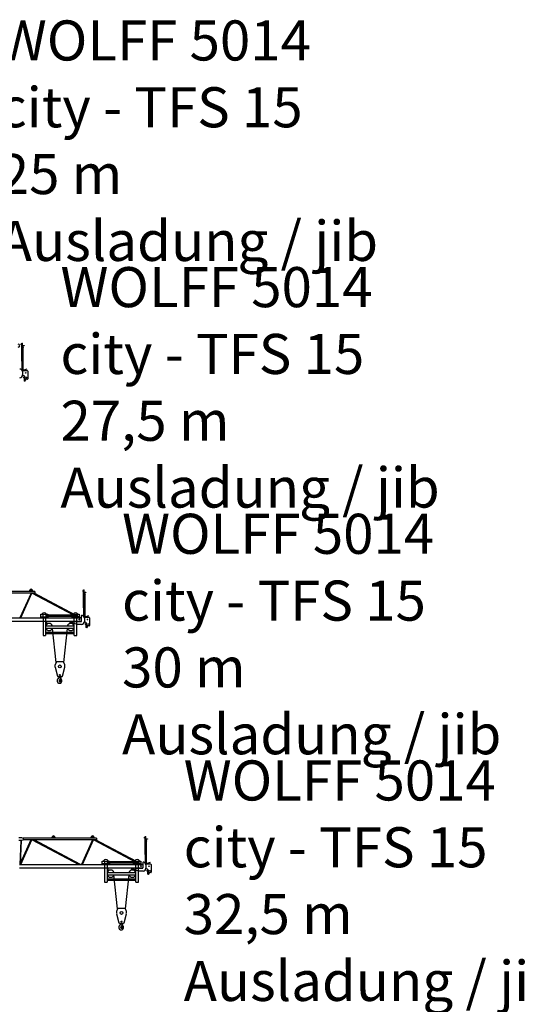
# Model space of a CAD drawing. Extents: x 0 to 104216, y 0 to 180253.
# Drawn here: x 48373 to 68763, y 109916 to 149833 of the extents above; entities that cross this region are included whole.
import ezdxf

# ---------------------------------------------------------------- set-up
doc = ezdxf.new("R2010")
doc.units = 0
doc.styles.add('ARIAL', font='arial.ttf')

# ---------------------------------------------------------------- blocks, each defined once
blk = doc.blocks.new('W_5014_27_5m_TFS_15__S_')
for p, q in [((28305, 6621), (28352, 6621)), ((28336, 6637), (28352, 6637)), ((28352, 6621), (28336, 6621)), ((28336, 6621), (28336, 6606)), ((28336, 6606), (28352, 6606)), ((28336, 6606), (28352, 6606)), ((28352, 5939), (28352, 6668)), ((28352, 6668), (28383, 6668)), ((28352, 6621), (28352, 6637)), ((28352, 6606), (28352, 6621)), ((28352, 6606), (28352, 6621)), ((28383, 6482), (28367, 6451)), ((28367, 5552), (28367, 6451)), ((28383, 6513), (28383, 6668)), ((28383, 6575), (28445, 6575)), ((28383, 6513), (28398, 6513)), ((28398, 6513), (28383, 6513)), ((28383, 6513), (28383, 6482)), ((28398, 6559), (28398, 6575)), ((28445, 6559), (28398, 6559)), ((28398, 6559), (28398, 6528)), ((28398, 6528), (28398, 6544)), ((28398, 6513), (28414, 6482)), ((28414, 6451), (28414, 6482)), ((28414, 5552), (28414, 6451)), ((28445, 6575), (28445, 6559)), ((28445, 6559), (28445, 6575)), ((28352, 5939), (28367, 5939)), ((28352, 5939), (28367, 5939)), ((28414, 5629), (28414, 5645)), ((28414, 5567), (28569, 5629))]:
    blk.add_line(p, q)
at = {"color": 7, "linetype": 'Continuous'}
for p, q in [((28278, 5632), (28314, 5632)), ((28314, 5632), (28388, 5522)), ((28367, 5552), (28574, 5552)), ((28451, 5338), (28385, 5362)), ((28388, 5522), (28388, 5386)), ((28438, 5302), (28433, 5297)), ((28433, 5295), (28433, 5297)), ((28433, 5258), (28433, 5295)), ((28433, 5258), (28433, 5257)), ((28433, 5257), (28438, 5252)), ((28482, 5302), (28438, 5302)), ((28438, 5252), (28484, 5252)), ((28447, 5252), (28447, 5132)), ((28484, 5222), (28484, 5291)), ((28513, 5202), (28497, 5143)), ((28579, 5202), (28504, 5202)), ((28599, 5527), (28599, 5222)), ((28483, 5132), (28447, 5132)), ((28497, 5143), (28497, 5142))]:
    blk.add_line(p, q, dxfattribs=at)
for centre, radius in [((28514, 5462), 8.74), ((28549, 5277), 14.5)]:
    blk.add_circle(centre, radius, dxfattribs=at)
for centre, radius, start, end in [((28203, 6563), 65, 270, 90), ((28278, 5622), 10, 90, 180), ((28268, 5386), 120, 270, 0), ((28434, 5291), 50, 0, 69.5101), ((28504, 5222), 20, 180, 270), ((28574, 5527), 25, 0, 90), ((28579, 5222), 20, 270, 0), ((28483, 5146), 14, 270.0038, 344.8142)]:
    blk.add_arc(centre, radius, start, end, dxfattribs=at)
blk = doc.blocks.new('W_5014_30m_TFS_15__S_')
at = {"color": 7, "linetype": 'Continuous'}
for p, q in [((28885, 6593), (25910, 6593)), ((28885, 6533), (25910, 6533)), ((28729, 6533), (28278, 5533)), ((28315, 5533), (28766, 6533)), ((28676, 6655), (28645, 6593)), ((28781, 6533), (30664, 5533)), ((28815, 6593), (28784, 6655)), ((30735, 5533), (28852, 6533)), ((28885, 6593), (28885, 6533)), ((29122, 5673), (29134, 5673)), ((29122, 5553), (29122, 5673)), ((29134, 5673), (29205, 5673)), ((29205, 5673), (29205, 5573)), ((29205, 5673), (29325, 5673)), ((29325, 5673), (29396, 5673)), ((29325, 5673), (29325, 5573)), ((30475, 5642), (29325, 5642)), ((29325, 5604), (30475, 5604)), ((29396, 5673), (29408, 5673)), ((29408, 5673), (29408, 5642)), ((29408, 5604), (29408, 5553)), ((30392, 5673), (30404, 5673)), ((30392, 5642), (30392, 5673)), ((30392, 5553), (30392, 5604)), ((30404, 5673), (30475, 5673)), ((30475, 5673), (30475, 5573)), ((30475, 5673), (30595, 5673)), ((30595, 5673), (30666, 5673)), ((30595, 5673), (30595, 5573)), ((30666, 5673), (30678, 5673)), ((30678, 5673), (30678, 5553)), ((30774, 5548), (30774, 5623)), ((30784, 5633), (30820, 5633)), ((30820, 5633), (30894, 5523)), ((25761, 5533), (30761, 5533)), ((25761, 5393), (30761, 5393)), ((29134, 5553), (29122, 5553)), ((29215, 5553), (29134, 5553)), ((29205, 5573), (29325, 5573)), ((29215, 5573), (29215, 4812)), ((29315, 5573), (29315, 4812)), ((29396, 5553), (29315, 5553)), ((29315, 5393), (30485, 5393)), ((29350, 5383), (29315, 5383)), ((29315, 5208), (30485, 5208)), ((29324, 5533), (30476, 5533)), ((29350, 5383), (29350, 5252)), ((29408, 5553), (29396, 5553)), ((30315, 5348), (30315, 5393)), ((30315, 5348), (30410, 5348)), ((30404, 5553), (30392, 5553)), ((30485, 5553), (30404, 5553)), ((30410, 5344), (30410, 5393)), ((30423, 5325), (30595, 5269)), ((30475, 5573), (30595, 5573)), ((30476, 5377), (30759, 5377)), ((30485, 4812), (30485, 5573)), ((30585, 4812), (30585, 5573)), ((30666, 5553), (30585, 5553)), ((30774, 5267), (30610, 5267)), ((30678, 5553), (30666, 5553)), ((30761, 5533), (30761, 5528)), ((30761, 5528), (30761, 5399)), ((30761, 5399), (30761, 5393)), ((30763, 5538), (30764, 5538)), ((30763, 5526), (30763, 5538)), ((30873, 5553), (31080, 5553)), ((30957, 5339), (30891, 5364)), ((30894, 5523), (30894, 5387)), ((30944, 5303), (30939, 5298)), ((30939, 5297), (30939, 5298)), ((30939, 5259), (30939, 5297)), ((30939, 5259), (30939, 5258)), ((30939, 5258), (30944, 5253)), ((30988, 5303), (30944, 5303)), ((30944, 5253), (30990, 5253)), ((30953, 5253), (30953, 5133)), ((30990, 5223), (30990, 5292)), ((31019, 5203), (31003, 5145)), ((31085, 5203), (31010, 5203)), ((31105, 5528), (31105, 5223)), ((29215, 4812), (29315, 4812)), ((29315, 5108), (30485, 5108)), ((30485, 4937), (29315, 4937)), ((29315, 4899), (30485, 4899)), ((29528, 5029), (29530, 5031)), ((30485, 4812), (30585, 4812)), ((30989, 5133), (30953, 5133)), ((31003, 5145), (31003, 5144)), ((29700, 3619), (29700, 3536)), ((29742, 3725), (29702, 3627)), ((30030, 3743), (29770, 3743)), ((30098, 3627), (30058, 3725)), ((30100, 3536), (30100, 3619)), ((29701, 3530), (29796, 3168)), ((30004, 3168), (30099, 3530)), ((29815, 3153), (29985, 3153)), ((29876, 3153), (29876, 3135)), ((29915, 3066), (29916, 3067)), ((29915, 3066), (29916, 3067)), ((29932, 3078), (29920, 3072)), ((29924, 3135), (29924, 3153)), ((29924, 3116), (29924, 3119)), ((29924, 3116), (29924, 3119)), ((29930, 3109), (29937, 3104)), ((29938, 3065), (29940, 3005)), ((29943, 3002), (29946, 3002)), ((29946, 3002), (29950, 3087))]:
    blk.add_line(p, q, dxfattribs=at)
for p, q in [((30811, 6623), (30858, 6623)), ((30842, 6638), (30858, 6638)), ((30858, 6623), (30842, 6623)), ((30842, 6623), (30842, 6607)), ((30842, 6607), (30858, 6607)), ((30842, 6607), (30858, 6607)), ((30858, 5941), (30858, 6669)), ((30858, 6669), (30889, 6669)), ((30858, 6623), (30858, 6638)), ((30858, 6607), (30858, 6623)), ((30858, 6607), (30858, 6623)), ((30889, 6483), (30873, 6452)), ((30873, 5553), (30873, 6452)), ((30889, 6514), (30889, 6669)), ((30889, 6576), (30951, 6576)), ((30889, 6514), (30904, 6514)), ((30904, 6514), (30889, 6514)), ((30889, 6514), (30889, 6483)), ((30904, 6561), (30904, 6576)), ((30951, 6561), (30904, 6561)), ((30904, 6561), (30904, 6530)), ((30904, 6530), (30904, 6545)), ((30904, 6514), (30920, 6483)), ((30920, 6452), (30920, 6483)), ((30920, 5553), (30920, 6452)), ((30951, 6576), (30951, 6561)), ((30951, 6561), (30951, 6576)), ((30858, 5941), (30873, 5941)), ((30858, 5941), (30873, 5941)), ((30920, 5630), (30920, 5646)), ((30920, 5569), (31075, 5630)), ((29742, 3725), (29595, 5104)), ((30058, 3725), (30205, 5104))]:
    blk.add_line(p, q)
for points in [[(29876, 3135), (29876, 3134), (29876, 3134), (29876, 3133), (29876, 3132), (29876, 3132), (29876, 3131), (29876, 3130), (29876, 3130), (29876, 3129), (29876, 3128), (29876, 3127), (29876, 3127), (29875, 3126), (29875, 3125), (29875, 3124), (29875, 3122), (29875, 3121), (29874, 3120), (29874, 3118), (29874, 3117), (29873, 3115), (29873, 3113), (29872, 3111), (29871, 3110), (29871, 3108), (29870, 3106), (29869, 3104), (29868, 3102), (29867, 3100), (29866, 3098), (29865, 3097), (29864, 3095), (29863, 3093), (29861, 3091), (29860, 3090), (29859, 3088), (29857, 3087), (29856, 3085), (29854, 3084), (29853, 3083), (29851, 3081), (29850, 3080), (29848, 3079), (29847, 3078), (29845, 3077), (29844, 3076), (29843, 3075), (29841, 3074), (29840, 3073), (29839, 3072), (29838, 3071), (29837, 3071), (29836, 3070), (29835, 3069), (29833, 3068), (29832, 3067), (29831, 3066), (29829, 3065), (29827, 3064), (29825, 3062), (29823, 3061), (29821, 3059), (29820, 3058), (29818, 3056), (29816, 3055), (29815, 3054), (29813, 3052), (29812, 3051), (29810, 3049), (29809, 3048), (29808, 3046), (29807, 3045), (29805, 3043), (29804, 3041), (29803, 3040), (29802, 3038), (29801, 3037), (29801, 3035), (29800, 3034), (29799, 3033), (29798, 3032), (29798, 3031), (29797, 3030), (29797, 3029), (29797, 3029), (29796, 3028), (29796, 3027), (29796, 3027), (29795, 3026), (29795, 3026), (29795, 3025), (29794, 3025), (29794, 3024), (29794, 3023), (29794, 3023), (29793, 3022), (29793, 3021), (29793, 3021), (29792, 3020), (29792, 3019), (29792, 3018), (29791, 3018), (29791, 3017), (29791, 3016), (29790, 3015), (29790, 3014), (29790, 3013), (29789, 3012), (29789, 3010), (29789, 3009), (29788, 3008), (29788, 3007), (29788, 3006), (29787, 3004), (29787, 3003), (29787, 3002), (29786, 3000), (29786, 2999), (29786, 2997), (29786, 2996), (29785, 2995), (29785, 2994), (29785, 2992), (29785, 2991), (29785, 2990), (29785, 2989), (29785, 2988), (29785, 2987), (29785, 2986), (29785, 2985), (29785, 2984), (29785, 2984), (29785, 2983), (29785, 2982), (29785, 2982), (29785, 2981), (29785, 2980), (29785, 2980), (29785, 2979), (29785, 2979), (29785, 2978), (29785, 2978), (29785, 2977), (29785, 2976), (29785, 2976), (29785, 2975), (29785, 2974), (29785, 2974), (29785, 2973), (29785, 2972), (29785, 2972), (29785, 2971), (29785, 2970), (29785, 2970), (29785, 2969), (29785, 2968), (29785, 2967), (29785, 2966), (29786, 2965), (29786, 2964), (29786, 2963), (29786, 2962), (29786, 2961), (29787, 2960), (29787, 2959), (29787, 2957), (29787, 2956), (29788, 2955), (29788, 2953), (29789, 2951), (29789, 2950), (29790, 2948), (29790, 2946), (29791, 2944), (29792, 2942), (29792, 2940), (29793, 2938), (29794, 2936), (29795, 2934), (29796, 2932), (29797, 2930), (29799, 2928), (29800, 2926), (29801, 2924), (29802, 2922), (29804, 2920), (29805, 2918), (29807, 2916), (29808, 2914), (29810, 2913), (29812, 2911), (29813, 2909), (29815, 2907), (29817, 2905), (29819, 2903), (29821, 2901), (29823, 2900), (29826, 2898), (29828, 2896), (29830, 2894), (29833, 2893), (29836, 2891), (29838, 2889), (29841, 2888), (29844, 2886), (29847, 2885), (29850, 2884), (29853, 2883), (29856, 2882), (29859, 2881), (29862, 2880), (29865, 2879), (29868, 2879), (29871, 2878), (29874, 2878), (29876, 2878), (29879, 2877), (29881, 2877), (29883, 2877), (29885, 2877), (29887, 2877), (29889, 2877), (29890, 2877), (29892, 2877), (29893, 2877), (29894, 2877), (29895, 2877), (29895, 2878), (29896, 2878), (29897, 2878), (29897, 2878), (29898, 2878), (29898, 2878), (29898, 2878), (29899, 2878), (29899, 2878), (29899, 2878), (29899, 2878), (29900, 2878), (29900, 2878), (29900, 2878), (29900, 2878), (29901, 2878), (29901, 2878), (29901, 2878), (29901, 2878), (29902, 2878), (29902, 2878), (29903, 2878), (29903, 2879), (29904, 2879), (29905, 2879), (29906, 2879), (29907, 2879), (29908, 2879), (29909, 2880), (29911, 2880), (29912, 2880), (29914, 2881), (29915, 2881), (29917, 2882), (29919, 2883), (29921, 2884), (29923, 2884), (29926, 2885), (29928, 2887), (29930, 2888), (29932, 2889), (29935, 2890), (29937, 2892), (29940, 2894), (29942, 2895), (29944, 2897), (29946, 2899), (29949, 2901), (29951, 2903), (29953, 2905), (29955, 2907), (29957, 2909), (29958, 2912), (29960, 2914), (29962, 2916), (29963, 2918), (29965, 2921), (29966, 2923), (29967, 2925), (29968, 2927), (29969, 2930), (29970, 2932), (29971, 2934), (29972, 2936), (29973, 2938), (29973, 2940), (29974, 2942), (29975, 2944), (29975, 2946), (29975, 2948), (29976, 2949), (29976, 2951), (29976, 2952), (29977, 2954), (29977, 2955), (29977, 2956), (29977, 2958), (29977, 2959), (29977, 2960), (29977, 2961), (29977, 2962), (29977, 2963), (29977, 2965), (29977, 2966), (29977, 2966), (29978, 2967), (29978, 2968), (29978, 2969), (29977, 2970), (29977, 2970), (29977, 2971), (29977, 2972), (29977, 2972), (29977, 2973), (29977, 2973), (29977, 2974), (29977, 2975), (29977, 2975), (29977, 2976), (29977, 2976), (29977, 2977), (29977, 2977), (29977, 2978), (29977, 2978), (29977, 2979), (29977, 2979), (29977, 2979), (29977, 2980), (29977, 2980), (29977, 2980), (29977, 2981), (29977, 2981), (29977, 2981), (29977, 2982), (29977, 2982), (29977, 2983), (29977, 2983), (29977, 2984), (29977, 2984), (29977, 2984), (29977, 2985), (29977, 2985), (29976, 2986), (29976, 2986), (29976, 2986), (29976, 2987), (29976, 2987), (29976, 2988), (29976, 2988), (29976, 2989), (29976, 2989), (29976, 2989), (29976, 2990), (29976, 2990), (29976, 2990), (29976, 2991), (29976, 2991), (29976, 2991), (29976, 2992), (29976, 2992), (29976, 2992), (29976, 2992), (29976, 2993), (29976, 2993), (29976, 2993), (29976, 2993), (29977, 2994), (29977, 2994), (29977, 2994), (29977, 2994), (29977, 2995), (29977, 2995), (29977, 2995), (29977, 2996), (29977, 2996), (29977, 2996), (29977, 2997), (29977, 2997), (29977, 2997), (29977, 2998), (29977, 2998), (29977, 2999), (29977, 2999), (29977, 3000), (29977, 3000), (29977, 3001), (29977, 3001), (29977, 3002), (29977, 3002), (29977, 3003), (29977, 3004), (29977, 3004), (29977, 3005), (29977, 3005), (29977, 3006), (29977, 3006), (29977, 3007), (29978, 3007), (29978, 3008), (29978, 3008), (29978, 3009), (29978, 3009), (29978, 3010), (29978, 3010), (29978, 3010), (29978, 3010), (29978, 3011), (29978, 3011), (29978, 3011)], [(29915, 3065), (29915, 3065), (29915, 3065), (29915, 3065), (29915, 3065), (29915, 3065), (29915, 3065), (29915, 3065), (29915, 3065), (29915, 3065), (29915, 3065), (29915, 3065), (29914, 3064), (29914, 3064), (29914, 3064), (29914, 3063), (29914, 3063), (29914, 3062), (29913, 3062), (29913, 3061), (29913, 3060), (29913, 3060), (29912, 3059), (29912, 3058), (29912, 3057), (29911, 3056), (29911, 3055), (29910, 3054), (29910, 3053), (29909, 3052), (29909, 3051), (29908, 3050), (29907, 3048), (29906, 3047), (29906, 3045), (29905, 3043), (29904, 3041), (29902, 3039), (29901, 3038), (29900, 3036), (29899, 3034), (29898, 3032), (29897, 3031), (29896, 3029), (29895, 3028), (29894, 3026), (29893, 3025), (29892, 3024), (29891, 3022), (29890, 3021), (29888, 3020), (29887, 3019), (29886, 3018), (29885, 3017), (29884, 3016), (29884, 3015), (29883, 3014), (29882, 3013), (29881, 3012), (29881, 3012), (29880, 3011), (29880, 3011), (29880, 3010), (29879, 3010), (29879, 3010), (29879, 3009), (29878, 3009), (29878, 3009), (29877, 3008), (29877, 3008), (29877, 3008), (29876, 3007), (29876, 3007), (29876, 3006), (29875, 3006), (29875, 3005), (29874, 3005), (29874, 3004), (29873, 3004), (29873, 3003), (29872, 3003), (29872, 3002), (29871, 3002), (29871, 3001), (29870, 3000), (29870, 3000), (29869, 2999), (29869, 2998), (29869, 2997), (29868, 2996), (29868, 2996), (29867, 2995), (29867, 2994), (29867, 2993), (29866, 2992), (29866, 2991), (29866, 2990), (29866, 2990), (29865, 2989), (29865, 2988), (29865, 2987), (29865, 2986), (29865, 2986), (29865, 2985), (29865, 2984), (29865, 2984), (29865, 2983), (29865, 2983), (29865, 2982), (29865, 2982), (29865, 2982), (29865, 2981), (29865, 2981), (29865, 2980), (29865, 2980), (29865, 2980), (29865, 2979), (29865, 2979), (29865, 2979), (29865, 2978), (29865, 2978), (29865, 2978), (29865, 2978), (29865, 2977), (29865, 2977), (29865, 2977), (29865, 2976), (29865, 2976), (29865, 2976), (29865, 2975), (29865, 2975), (29865, 2975), (29865, 2974), (29865, 2974), (29865, 2973), (29865, 2973), (29865, 2973), (29865, 2972), (29866, 2972), (29866, 2971), (29866, 2971), (29866, 2971), (29866, 2970), (29866, 2970), (29866, 2969), (29867, 2968), (29867, 2968), (29867, 2967), (29867, 2967), (29868, 2966), (29868, 2966), (29868, 2965), (29868, 2964), (29869, 2964), (29869, 2963), (29869, 2962), (29870, 2962), (29870, 2961), (29871, 2961), (29871, 2960), (29871, 2960), (29872, 2959), (29872, 2958), (29873, 2958), (29873, 2957), (29874, 2957), (29874, 2956), (29874, 2956), (29875, 2955), (29876, 2955), (29876, 2954), (29877, 2954), (29877, 2953), (29878, 2953), (29878, 2952), (29879, 2952), (29880, 2951), (29880, 2951), (29881, 2950), (29882, 2950), (29883, 2949), (29883, 2949), (29884, 2949), (29885, 2948), (29886, 2948), (29887, 2947), (29888, 2947), (29888, 2947), (29889, 2947), (29890, 2946), (29891, 2946), (29892, 2946), (29892, 2946), (29893, 2946), (29894, 2946), (29894, 2945), (29895, 2945), (29896, 2945), (29896, 2945), (29897, 2945), (29897, 2945), (29898, 2945), (29898, 2945), (29898, 2945), (29898, 2945), (29899, 2945), (29899, 2945), (29899, 2945), (29899, 2945), (29899, 2945), (29899, 2945), (29900, 2945), (29900, 2945), (29900, 2945), (29900, 2945), (29900, 2945), (29900, 2945), (29900, 2945), (29900, 2945), (29900, 2945), (29900, 2945), (29900, 2945), (29900, 2945), (29901, 2945), (29901, 2945), (29901, 2945), (29901, 2945), (29901, 2945), (29902, 2945), (29902, 2945), (29902, 2945), (29903, 2945), (29903, 2945), (29904, 2945), (29904, 2945), (29905, 2945), (29906, 2945), (29906, 2946), (29907, 2946), (29908, 2946), (29908, 2946), (29909, 2946), (29910, 2946), (29911, 2947), (29912, 2947), (29913, 2947), (29914, 2948), (29915, 2948), (29915, 2949), (29916, 2949), (29917, 2949), (29918, 2950), (29919, 2951), (29920, 2951), (29921, 2952), (29922, 2952), (29922, 2953), (29923, 2954), (29924, 2954), (29925, 2955), (29925, 2956), (29926, 2956), (29927, 2957), (29927, 2958), (29928, 2959), (29928, 2959), (29929, 2960), (29930, 2961), (29930, 2961), (29930, 2962), (29931, 2963), (29931, 2964), (29932, 2964), (29932, 2965), (29932, 2966), (29933, 2966), (29933, 2967), (29933, 2967), (29933, 2968), (29933, 2969), (29934, 2969), (29934, 2970), (29934, 2970), (29934, 2971), (29934, 2971), (29934, 2972), (29935, 2972), (29935, 2973), (29935, 2973), (29935, 2974), (29935, 2974), (29935, 2974), (29935, 2975), (29935, 2975), (29935, 2975), (29935, 2976), (29936, 2976), (29936, 2976), (29936, 2977), (29936, 2977), (29936, 2977), (29936, 2978), (29936, 2978), (29936, 2978), (29936, 2979), (29936, 2979), (29936, 2979), (29937, 2979), (29937, 2979), (29937, 2980), (29937, 2980), (29937, 2980), (29937, 2980), (29937, 2980), (29937, 2981), (29937, 2981), (29937, 2981), (29937, 2981), (29937, 2982), (29937, 2982), (29937, 2982), (29938, 2982), (29938, 2983), (29938, 2983), (29938, 2983), (29938, 2983), (29938, 2984), (29938, 2984), (29938, 2984), (29938, 2985), (29939, 2985), (29939, 2986), (29939, 2986), (29939, 2986), (29939, 2987), (29939, 2987), (29939, 2988), (29940, 2988), (29940, 2989), (29940, 2989), (29940, 2989), (29940, 2990), (29940, 2990), (29940, 2990), (29941, 2991), (29941, 2991), (29941, 2992), (29941, 2992), (29941, 2992), (29941, 2993), (29942, 2993), (29942, 2994), (29942, 2994), (29942, 2995), (29942, 2995), (29943, 2995), (29943, 2996), (29943, 2996), (29943, 2997), (29943, 2997), (29944, 2998), (29944, 2998), (29944, 2999), (29945, 3000), (29945, 3000), (29945, 3001), (29946, 3002), (29946, 3002), (29946, 3003), (29947, 3004), (29947, 3005), (29948, 3006), (29948, 3007), (29949, 3008), (29949, 3008), (29950, 3009), (29950, 3010), (29951, 3011), (29951, 3012), (29952, 3013), (29952, 3013), (29952, 3014), (29953, 3015), (29953, 3015), (29954, 3016), (29954, 3017), (29954, 3017), (29955, 3018), (29955, 3018), (29955, 3019), (29956, 3019), (29956, 3019), (29956, 3020)], [(29924, 3135), (29924, 3134), (29924, 3134), (29924, 3133), (29924, 3132), (29924, 3132), (29924, 3131), (29924, 3130), (29924, 3130), (29924, 3129), (29924, 3128), (29924, 3128), (29924, 3127), (29924, 3126), (29924, 3126), (29924, 3125), (29924, 3124), (29924, 3124), (29924, 3123), (29924, 3122), (29924, 3122), (29924, 3121), (29924, 3120), (29924, 3120), (29924, 3119)]]:
    blk.add_lwpolyline(points, dxfattribs=at)
for centre, radius in [((28730, 6633), 25), ((30689, 5463), 14), ((31020, 5463), 8.74), ((31055, 5278), 14.5), ((29900, 3563), 56.2), ((29900, 3213), 20.2)]:
    blk.add_circle(centre, radius, dxfattribs=at)
for centre, radius, start, end in [((28730, 6628), 60, 26.8733, 153.1267), ((29265, 5623), 106, 28.2899, 151.7101), ((30535, 5623), 106, 28.2899, 151.7101), ((30784, 5623), 10, 90, 180), ((29265, 5623), 108, 220.6293, 242.6694), ((29265, 5623), 108, 297.3306, 319.3707), ((29460, 5158), 145, 20.1713, 159.8287), ((30340, 5158), 145, 20.1713, 159.8287), ((30430, 5344), 20, 180, 252.1907), ((30535, 5623), 108, 220.6293, 242.6694), ((30476, 5393), 16, 180, 270), ((30535, 5623), 108, 297.3306, 319.3707), ((30610, 5317), 50, 252.1907, 270), ((30759, 5390), 13, 270, 78.9125), ((30760, 5526), 3, 300, 0), ((30764, 5548), 10, 270, 0), ((30774, 5387), 120, 270, 0), ((30940, 5292), 50, 0, 69.5101), ((31010, 5223), 20, 180, 270), ((31080, 5528), 25, 0, 90), ((31085, 5223), 20, 270, 0), ((29460, 5158), 145, 200.1713, 339.8287), ((30340, 5158), 145, 200.1713, 339.8287), ((30989, 5147), 14, 270.0038, 344.8142), ((29770, 3713), 30, 90, 157.3801), ((30030, 3713), 30, 22.6199, 90), ((29815, 3173), 20, 194.7436, 270), ((29926, 3061), 12.1, 120.0291, 159.9354), ((29933, 3093), 12, 87.3882, 242.8152), ((29936, 3119), 12, 180.0521, 239.9717), ((29918, 3065), 20, 1.3882, 62.8152), ((29933, 3088), 17, 357.3882, 87.3882), ((29933, 3088), 17, 357.3882, 74.753), ((29943, 3005), 3, 181.3882, 267.3882), ((29966, 3013), 12, 351.6995, 145.3613), ((29985, 3173), 20, 270, 345.2564)]:
    blk.add_arc(centre, radius, start, end, dxfattribs=at)
blk = doc.blocks.new('W_5014_32_5m_TFS_15__S_')
at = {"color": 7, "linetype": 'Continuous'}
for p, q in [((28228, 6623), (28348, 6623)), ((28348, 6503), (28228, 6503)), ((28311, 6503), (28268, 5533)), ((28302, 5533), (28345, 6503)), ((28727, 6533), (28305, 5597)), ((28313, 5533), (28764, 6533)), ((28348, 6623), (28408, 6603)), ((28408, 6523), (28348, 6503)), ((28408, 6603), (28408, 6523)), ((31383, 6593), (28408, 6593)), ((31383, 6533), (28408, 6533)), ((28779, 6533), (30662, 5533)), ((30733, 5533), (28850, 6533)), ((29584, 6655), (29553, 6593)), ((29723, 6593), (29692, 6655)), ((31227, 6533), (30776, 5533)), ((30813, 5533), (31264, 6533)), ((31174, 6655), (31143, 6593)), ((31279, 6533), (33162, 5533)), ((31313, 6593), (31282, 6655)), ((33233, 5533), (31350, 6533)), ((31383, 6593), (31383, 6533)), ((31620, 5673), (31632, 5673)), ((31620, 5553), (31620, 5673)), ((31632, 5673), (31703, 5673)), ((31703, 5673), (31703, 5573)), ((31703, 5673), (31823, 5673)), ((31823, 5673), (31894, 5673)), ((31823, 5673), (31823, 5573)), ((32973, 5642), (31823, 5642)), ((31823, 5604), (32973, 5604)), ((31894, 5673), (31906, 5673)), ((31906, 5673), (31906, 5642)), ((31906, 5604), (31906, 5553)), ((32890, 5673), (32902, 5673)), ((32890, 5642), (32890, 5673)), ((32890, 5553), (32890, 5604)), ((32902, 5673), (32973, 5673)), ((32973, 5673), (32973, 5573)), ((32973, 5673), (33093, 5673)), ((33093, 5673), (33164, 5673)), ((33093, 5673), (33093, 5573)), ((33164, 5673), (33176, 5673)), ((33176, 5673), (33176, 5553)), ((33271, 5548), (33271, 5623)), ((33281, 5633), (33317, 5633)), ((33317, 5633), (33391, 5523)), ((28259, 5533), (33259, 5533)), ((28259, 5393), (33259, 5393)), ((31632, 5553), (31620, 5553)), ((31713, 5553), (31632, 5553)), ((31703, 5573), (31823, 5573)), ((31713, 5573), (31713, 4812)), ((31813, 5573), (31813, 4812)), ((31894, 5553), (31813, 5553)), ((31813, 5393), (32983, 5393)), ((31848, 5383), (31813, 5383)), ((31813, 5208), (32983, 5208)), ((31822, 5533), (32974, 5533)), ((31848, 5383), (31848, 5252)), ((31906, 5553), (31894, 5553)), ((32812, 5348), (32812, 5393)), ((32812, 5348), (32907, 5348)), ((32902, 5553), (32890, 5553)), ((32983, 5553), (32902, 5553)), ((32907, 5344), (32907, 5393)), ((32921, 5325), (33093, 5269)), ((32973, 5573), (33093, 5573)), ((32973, 5377), (33256, 5377)), ((32983, 4812), (32983, 5573)), ((33083, 4812), (33083, 5573)), ((33164, 5553), (33083, 5553)), ((33271, 5267), (33108, 5267)), ((33176, 5553), (33164, 5553)), ((33259, 5533), (33259, 5527)), ((33259, 5527), (33259, 5398)), ((33259, 5398), (33259, 5393)), ((33260, 5538), (33261, 5538)), ((33260, 5526), (33260, 5538)), ((33371, 5553), (33577, 5553)), ((33455, 5339), (33389, 5364)), ((33391, 5523), (33391, 5387)), ((33441, 5303), (33436, 5298)), ((33436, 5297), (33436, 5298)), ((33436, 5259), (33436, 5297)), ((33436, 5259), (33436, 5258)), ((33436, 5258), (33441, 5253)), ((33486, 5303), (33441, 5303)), ((33441, 5253), (33487, 5253)), ((33451, 5253), (33451, 5133)), ((33487, 5223), (33487, 5292)), ((33517, 5203), (33501, 5145)), ((33582, 5203), (33507, 5203)), ((33602, 5528), (33602, 5223)), ((31713, 4812), (31813, 4812)), ((31813, 5108), (32983, 5108)), ((32983, 4937), (31813, 4937)), ((31813, 4899), (32983, 4899)), ((32026, 5029), (32028, 5031)), ((32983, 4812), (33083, 4812)), ((33487, 5133), (33451, 5133)), ((33501, 5145), (33501, 5144)), ((32199, 3623), (32199, 3539)), ((32242, 3728), (32201, 3631)), ((32529, 3747), (32269, 3747)), ((32598, 3631), (32557, 3728)), ((32599, 3539), (32599, 3623)), ((32200, 3534), (32296, 3172)), ((32503, 3172), (32599, 3534)), ((32315, 3157), (32484, 3157)), ((32375, 3157), (32375, 3139)), ((32414, 3069), (32415, 3071)), ((32414, 3069), (32415, 3071)), ((32431, 3082), (32420, 3076)), ((32423, 3139), (32423, 3157)), ((32424, 3120), (32423, 3123)), ((32424, 3120), (32423, 3123)), ((32429, 3112), (32437, 3108)), ((32438, 3069), (32439, 3009)), ((32442, 3006), (32445, 3006)), ((32445, 3006), (32449, 3091))]:
    blk.add_line(p, q, dxfattribs=at)
for p, q in [((33309, 6623), (33356, 6623)), ((33340, 6638), (33356, 6638)), ((33356, 6623), (33340, 6623)), ((33340, 6623), (33340, 6607)), ((33340, 6607), (33356, 6607)), ((33340, 6607), (33356, 6607)), ((33356, 5941), (33356, 6669)), ((33356, 6669), (33387, 6669)), ((33356, 6623), (33356, 6638)), ((33356, 6607), (33356, 6623)), ((33356, 6607), (33356, 6623)), ((33387, 6483), (33371, 6452)), ((33371, 5553), (33371, 6452)), ((33387, 6514), (33387, 6669)), ((33387, 6576), (33449, 6576)), ((33387, 6514), (33402, 6514)), ((33402, 6514), (33387, 6514)), ((33387, 6514), (33387, 6483)), ((33402, 6561), (33402, 6576)), ((33449, 6561), (33402, 6561)), ((33402, 6561), (33402, 6530)), ((33402, 6530), (33402, 6545)), ((33402, 6514), (33418, 6483)), ((33418, 6452), (33418, 6483)), ((33418, 5553), (33418, 6452)), ((33449, 6576), (33449, 6561)), ((33449, 6561), (33449, 6576)), ((33356, 5941), (33371, 5941)), ((33356, 5941), (33371, 5941)), ((33418, 5630), (33418, 5646)), ((33418, 5569), (33573, 5630)), ((32242, 3728), (32094, 5108)), ((32557, 3728), (32705, 5108))]:
    blk.add_line(p, q)
for points in [[(32375, 3139), (32375, 3138), (32375, 3138), (32375, 3137), (32375, 3136), (32375, 3136), (32375, 3135), (32375, 3134), (32375, 3134), (32375, 3133), (32375, 3132), (32375, 3131), (32375, 3130), (32375, 3130), (32375, 3129), (32375, 3127), (32374, 3126), (32374, 3125), (32374, 3124), (32373, 3122), (32373, 3120), (32373, 3119), (32372, 3117), (32371, 3115), (32371, 3114), (32370, 3112), (32369, 3110), (32369, 3108), (32368, 3106), (32367, 3104), (32366, 3102), (32365, 3100), (32363, 3099), (32362, 3097), (32361, 3095), (32360, 3094), (32358, 3092), (32357, 3091), (32355, 3089), (32354, 3088), (32352, 3086), (32351, 3085), (32349, 3084), (32348, 3083), (32346, 3082), (32345, 3080), (32343, 3079), (32342, 3078), (32341, 3078), (32340, 3077), (32339, 3076), (32338, 3075), (32336, 3075), (32335, 3074), (32334, 3073), (32333, 3072), (32332, 3071), (32330, 3070), (32328, 3069), (32327, 3067), (32325, 3066), (32323, 3065), (32321, 3063), (32319, 3062), (32317, 3060), (32316, 3059), (32314, 3057), (32312, 3056), (32311, 3054), (32310, 3053), (32308, 3051), (32307, 3050), (32306, 3048), (32305, 3047), (32304, 3045), (32303, 3044), (32302, 3042), (32301, 3041), (32300, 3039), (32299, 3038), (32299, 3037), (32298, 3036), (32297, 3035), (32297, 3034), (32296, 3033), (32296, 3032), (32296, 3032), (32295, 3031), (32295, 3031), (32295, 3030), (32295, 3030), (32294, 3029), (32294, 3028), (32294, 3028), (32293, 3027), (32293, 3027), (32293, 3026), (32293, 3025), (32292, 3025), (32292, 3024), (32292, 3023), (32291, 3022), (32291, 3021), (32291, 3020), (32290, 3020), (32290, 3019), (32290, 3018), (32289, 3017), (32289, 3015), (32288, 3014), (32288, 3013), (32288, 3012), (32287, 3011), (32287, 3009), (32287, 3008), (32286, 3007), (32286, 3005), (32286, 3004), (32286, 3003), (32285, 3001), (32285, 3000), (32285, 2999), (32285, 2997), (32285, 2996), (32285, 2995), (32284, 2994), (32284, 2993), (32284, 2992), (32284, 2991), (32284, 2990), (32284, 2989), (32284, 2988), (32284, 2987), (32284, 2987), (32284, 2986), (32284, 2985), (32284, 2985), (32284, 2984), (32284, 2984), (32284, 2983), (32284, 2983), (32284, 2982), (32284, 2981), (32284, 2981), (32284, 2980), (32284, 2980), (32284, 2979), (32284, 2978), (32284, 2978), (32284, 2977), (32284, 2976), (32284, 2976), (32284, 2975), (32284, 2974), (32285, 2973), (32285, 2973), (32285, 2972), (32285, 2971), (32285, 2970), (32285, 2969), (32285, 2968), (32285, 2967), (32286, 2966), (32286, 2965), (32286, 2964), (32286, 2963), (32287, 2961), (32287, 2960), (32287, 2958), (32288, 2957), (32288, 2955), (32289, 2953), (32289, 2952), (32290, 2950), (32290, 2948), (32291, 2946), (32292, 2944), (32293, 2942), (32294, 2940), (32295, 2938), (32296, 2936), (32297, 2934), (32298, 2932), (32299, 2930), (32301, 2928), (32302, 2926), (32303, 2924), (32305, 2922), (32306, 2920), (32308, 2918), (32310, 2916), (32311, 2914), (32313, 2913), (32315, 2911), (32317, 2909), (32319, 2907), (32321, 2905), (32323, 2904), (32325, 2902), (32327, 2900), (32330, 2898), (32332, 2897), (32335, 2895), (32338, 2893), (32341, 2892), (32344, 2890), (32347, 2889), (32350, 2888), (32353, 2887), (32356, 2886), (32359, 2885), (32362, 2884), (32365, 2883), (32368, 2883), (32371, 2882), (32373, 2882), (32376, 2882), (32378, 2881), (32381, 2881), (32383, 2881), (32385, 2881), (32387, 2881), (32388, 2881), (32390, 2881), (32391, 2881), (32392, 2881), (32393, 2881), (32394, 2881), (32395, 2881), (32396, 2881), (32396, 2881), (32397, 2882), (32397, 2882), (32397, 2882), (32398, 2882), (32398, 2882), (32398, 2882), (32399, 2882), (32399, 2882), (32399, 2882), (32399, 2882), (32400, 2882), (32400, 2882), (32400, 2882), (32400, 2882), (32400, 2882), (32401, 2882), (32401, 2882), (32402, 2882), (32402, 2882), (32403, 2882), (32404, 2882), (32404, 2883), (32405, 2883), (32406, 2883), (32407, 2883), (32409, 2884), (32410, 2884), (32412, 2884), (32413, 2885), (32415, 2885), (32417, 2886), (32419, 2887), (32421, 2887), (32423, 2888), (32425, 2889), (32427, 2890), (32430, 2892), (32432, 2893), (32434, 2894), (32437, 2896), (32439, 2897), (32441, 2899), (32444, 2901), (32446, 2903), (32448, 2905), (32450, 2907), (32452, 2909), (32454, 2911), (32456, 2913), (32458, 2916), (32460, 2918), (32461, 2920), (32463, 2922), (32464, 2925), (32465, 2927), (32467, 2929), (32468, 2931), (32469, 2934), (32470, 2936), (32471, 2938), (32471, 2940), (32472, 2942), (32473, 2944), (32473, 2946), (32474, 2948), (32474, 2950), (32475, 2951), (32475, 2953), (32476, 2955), (32476, 2956), (32476, 2957), (32476, 2959), (32476, 2960), (32476, 2961), (32477, 2963), (32477, 2964), (32477, 2965), (32477, 2966), (32477, 2967), (32477, 2968), (32477, 2969), (32477, 2970), (32477, 2971), (32477, 2972), (32477, 2973), (32477, 2973), (32477, 2974), (32477, 2975), (32477, 2975), (32477, 2976), (32477, 2977), (32477, 2977), (32477, 2978), (32477, 2979), (32477, 2979), (32477, 2980), (32477, 2980), (32476, 2981), (32476, 2981), (32476, 2982), (32476, 2982), (32476, 2982), (32476, 2983), (32476, 2983), (32476, 2983), (32476, 2984), (32476, 2984), (32476, 2984), (32476, 2985), (32476, 2985), (32476, 2986), (32476, 2986), (32476, 2987), (32476, 2987), (32476, 2987), (32476, 2988), (32476, 2988), (32476, 2989), (32476, 2989), (32476, 2989), (32476, 2990), (32476, 2990), (32476, 2991), (32476, 2991), (32476, 2992), (32476, 2992), (32476, 2992), (32476, 2993), (32476, 2993), (32476, 2994), (32476, 2994), (32476, 2994), (32476, 2995), (32476, 2995), (32476, 2995), (32476, 2995), (32476, 2996), (32476, 2996), (32476, 2996), (32476, 2996), (32476, 2997), (32476, 2997), (32476, 2997), (32476, 2998), (32476, 2998), (32476, 2998), (32476, 2998), (32476, 2999), (32476, 2999), (32476, 2999), (32476, 2999), (32476, 3000), (32476, 3000), (32476, 3000), (32476, 3001), (32476, 3001), (32476, 3002), (32476, 3002), (32476, 3002), (32476, 3003), (32476, 3003), (32476, 3004), (32476, 3005), (32476, 3005), (32476, 3006), (32476, 3006), (32477, 3007), (32477, 3007), (32477, 3008), (32477, 3009), (32477, 3009), (32477, 3010), (32477, 3010), (32477, 3011), (32477, 3011), (32477, 3012), (32477, 3012), (32477, 3013), (32477, 3013), (32477, 3013), (32477, 3014), (32477, 3014), (32477, 3014), (32477, 3015), (32477, 3015), (32478, 3015)], [(32414, 3069), (32414, 3069), (32414, 3069), (32414, 3069), (32414, 3069), (32414, 3069), (32414, 3069), (32414, 3069), (32414, 3069), (32414, 3069), (32414, 3068), (32414, 3068), (32414, 3068), (32414, 3068), (32414, 3068), (32414, 3067), (32413, 3067), (32413, 3066), (32413, 3066), (32413, 3065), (32412, 3064), (32412, 3063), (32412, 3063), (32411, 3062), (32411, 3061), (32411, 3060), (32410, 3059), (32410, 3058), (32409, 3057), (32409, 3056), (32408, 3055), (32408, 3054), (32407, 3052), (32406, 3051), (32405, 3049), (32404, 3047), (32403, 3045), (32402, 3043), (32401, 3041), (32400, 3040), (32399, 3038), (32397, 3036), (32396, 3034), (32395, 3033), (32394, 3031), (32393, 3030), (32392, 3029), (32391, 3027), (32390, 3026), (32389, 3025), (32388, 3024), (32387, 3023), (32386, 3021), (32385, 3020), (32384, 3019), (32383, 3018), (32382, 3018), (32382, 3017), (32381, 3016), (32380, 3016), (32380, 3015), (32379, 3015), (32379, 3014), (32379, 3014), (32378, 3014), (32378, 3013), (32378, 3013), (32377, 3012), (32377, 3012), (32377, 3012), (32376, 3011), (32376, 3011), (32375, 3011), (32375, 3010), (32375, 3010), (32374, 3009), (32374, 3009), (32373, 3008), (32373, 3008), (32372, 3007), (32372, 3007), (32371, 3006), (32371, 3005), (32370, 3005), (32370, 3004), (32369, 3003), (32369, 3003), (32368, 3002), (32368, 3001), (32368, 3000), (32367, 2999), (32367, 2999), (32366, 2998), (32366, 2997), (32366, 2996), (32366, 2995), (32365, 2994), (32365, 2993), (32365, 2993), (32365, 2992), (32365, 2991), (32364, 2990), (32364, 2990), (32364, 2989), (32364, 2988), (32364, 2988), (32364, 2987), (32364, 2987), (32364, 2986), (32364, 2986), (32364, 2985), (32364, 2985), (32364, 2985), (32364, 2984), (32364, 2984), (32364, 2984), (32364, 2983), (32364, 2983), (32364, 2983), (32364, 2982), (32364, 2982), (32364, 2982), (32364, 2981), (32364, 2981), (32364, 2981), (32364, 2980), (32364, 2980), (32364, 2980), (32364, 2979), (32364, 2979), (32364, 2979), (32364, 2978), (32365, 2978), (32365, 2978), (32365, 2977), (32365, 2977), (32365, 2977), (32365, 2976), (32365, 2976), (32365, 2975), (32365, 2975), (32365, 2974), (32366, 2974), (32366, 2973), (32366, 2973), (32366, 2972), (32366, 2972), (32367, 2971), (32367, 2971), (32367, 2970), (32367, 2969), (32368, 2969), (32368, 2968), (32368, 2968), (32368, 2967), (32369, 2966), (32369, 2966), (32370, 2965), (32370, 2965), (32370, 2964), (32371, 2963), (32371, 2963), (32372, 2962), (32372, 2962), (32373, 2961), (32373, 2961), (32373, 2960), (32374, 2960), (32374, 2959), (32375, 2959), (32376, 2958), (32376, 2958), (32377, 2957), (32377, 2957), (32378, 2956), (32378, 2956), (32379, 2955), (32380, 2955), (32381, 2954), (32381, 2954), (32382, 2953), (32383, 2953), (32384, 2952), (32385, 2952), (32385, 2952), (32386, 2951), (32387, 2951), (32388, 2951), (32389, 2950), (32390, 2950), (32390, 2950), (32391, 2950), (32392, 2950), (32393, 2949), (32393, 2949), (32394, 2949), (32395, 2949), (32395, 2949), (32396, 2949), (32396, 2949), (32397, 2949), (32397, 2949), (32397, 2949), (32398, 2949), (32398, 2949), (32398, 2949), (32398, 2949), (32399, 2949), (32399, 2949), (32399, 2949), (32399, 2949), (32399, 2949), (32399, 2949), (32399, 2949), (32399, 2949), (32399, 2949), (32399, 2949), (32400, 2949), (32400, 2949), (32400, 2949), (32400, 2949), (32400, 2949), (32400, 2949), (32400, 2949), (32400, 2949), (32400, 2949), (32401, 2949), (32401, 2949), (32401, 2949), (32402, 2949), (32402, 2949), (32402, 2949), (32403, 2949), (32403, 2949), (32404, 2949), (32404, 2949), (32405, 2949), (32406, 2949), (32406, 2949), (32407, 2950), (32408, 2950), (32409, 2950), (32410, 2950), (32410, 2951), (32411, 2951), (32412, 2951), (32413, 2952), (32414, 2952), (32415, 2952), (32416, 2953), (32417, 2953), (32418, 2954), (32419, 2954), (32419, 2955), (32420, 2956), (32421, 2956), (32422, 2957), (32423, 2957), (32423, 2958), (32424, 2959), (32425, 2960), (32426, 2960), (32426, 2961), (32427, 2962), (32427, 2962), (32428, 2963), (32428, 2964), (32429, 2965), (32429, 2965), (32430, 2966), (32430, 2967), (32431, 2967), (32431, 2968), (32431, 2969), (32432, 2969), (32432, 2970), (32432, 2971), (32433, 2971), (32433, 2972), (32433, 2972), (32433, 2973), (32433, 2974), (32433, 2974), (32434, 2975), (32434, 2975), (32434, 2976), (32434, 2976), (32434, 2977), (32434, 2977), (32434, 2978), (32434, 2978), (32435, 2978), (32435, 2979), (32435, 2979), (32435, 2979), (32435, 2980), (32435, 2980), (32435, 2980), (32435, 2981), (32435, 2981), (32435, 2981), (32436, 2982), (32436, 2982), (32436, 2982), (32436, 2982), (32436, 2983), (32436, 2983), (32436, 2983), (32436, 2983), (32436, 2983), (32436, 2984), (32436, 2984), (32436, 2984), (32436, 2984), (32436, 2984), (32437, 2985), (32437, 2985), (32437, 2985), (32437, 2985), (32437, 2986), (32437, 2986), (32437, 2986), (32437, 2986), (32437, 2987), (32437, 2987), (32437, 2987), (32437, 2988), (32438, 2988), (32438, 2988), (32438, 2989), (32438, 2989), (32438, 2989), (32438, 2990), (32438, 2990), (32439, 2991), (32439, 2991), (32439, 2992), (32439, 2992), (32439, 2992), (32439, 2993), (32440, 2993), (32440, 2994), (32440, 2994), (32440, 2994), (32440, 2995), (32440, 2995), (32440, 2995), (32441, 2996), (32441, 2996), (32441, 2997), (32441, 2997), (32441, 2998), (32442, 2998), (32442, 2998), (32442, 2999), (32442, 2999), (32442, 3000), (32442, 3000), (32443, 3001), (32443, 3001), (32443, 3002), (32443, 3002), (32444, 3003), (32444, 3003), (32444, 3004), (32445, 3005), (32445, 3006), (32445, 3006), (32446, 3007), (32446, 3008), (32447, 3009), (32447, 3010), (32448, 3010), (32448, 3011), (32449, 3012), (32449, 3013), (32450, 3014), (32450, 3015), (32451, 3016), (32451, 3016), (32451, 3017), (32452, 3018), (32452, 3019), (32453, 3019), (32453, 3020), (32454, 3020), (32454, 3021), (32454, 3021), (32455, 3022), (32455, 3022), (32455, 3023), (32455, 3023), (32456, 3024)], [(32423, 3139), (32423, 3138), (32423, 3138), (32423, 3137), (32423, 3136), (32423, 3136), (32423, 3135), (32423, 3134), (32423, 3134), (32423, 3133), (32423, 3132), (32423, 3132), (32423, 3131), (32423, 3130), (32423, 3130), (32423, 3129), (32423, 3128), (32423, 3128), (32423, 3127), (32423, 3126), (32423, 3126), (32423, 3125), (32423, 3124), (32423, 3124), (32423, 3123)]]:
    blk.add_lwpolyline(points, dxfattribs=at)
for centre, radius in [((29638, 6633), 25), ((31228, 6633), 25), ((33186, 5463), 14), ((33517, 5463), 8.74), ((33552, 5278), 14.5), ((32399, 3567), 56.2), ((32399, 3217), 20.2)]:
    blk.add_circle(centre, radius, dxfattribs=at)
for centre, radius, start, end in [((29638, 6628), 60, 26.8733, 153.1267), ((31228, 6628), 60, 26.8733, 153.1267), ((31763, 5623), 106, 28.2899, 151.7101), ((33033, 5623), 106, 28.2899, 151.7101), ((33281, 5623), 10, 90, 180), ((31763, 5623), 108, 220.6293, 242.6694), ((31763, 5623), 108, 297.3306, 319.3707), ((31958, 5158), 145, 20.1713, 159.8287), ((32838, 5158), 145, 20.1713, 159.8287), ((32927, 5344), 20, 180, 252.1907), ((33033, 5623), 108, 220.6293, 242.6694), ((32973, 5393), 16, 180, 270), ((33033, 5623), 108, 297.3306, 319.3707), ((33108, 5317), 50, 252.1907, 270), ((33256, 5390), 13, 270, 78.9125), ((33257, 5526), 3, 300, 0), ((33261, 5548), 10, 270, 0), ((33271, 5387), 120, 270, 0), ((33437, 5292), 50, 0, 69.5101), ((33507, 5223), 20, 180, 270), ((33577, 5528), 25, 0, 90), ((33582, 5223), 20, 270, 0), ((31958, 5158), 145, 200.1713, 339.8287), ((32838, 5158), 145, 200.1713, 339.8287), ((33487, 5147), 14, 270.0038, 344.8142), ((32269, 3717), 30, 90, 157.3801), ((32529, 3717), 30, 22.6199, 90), ((32315, 3177), 20, 194.7436, 270), ((32426, 3065), 12.1, 120.0291, 159.9354), ((32432, 3097), 12, 87.3882, 242.8152), ((32435, 3123), 12, 180.0521, 239.9717), ((32418, 3068), 20, 1.3882, 62.8152), ((32432, 3092), 17, 357.3882, 87.3882), ((32432, 3092), 17, 357.3882, 74.753), ((32442, 3009), 3, 181.3882, 267.3882), ((32466, 3017), 12, 351.6995, 145.3613), ((32484, 3177), 20, 270, 345.2564)]:
    blk.add_arc(centre, radius, start, end, dxfattribs=at)

msp = doc.modelspace()

# ---------------------------------------------------------------- block references
at = {"color": 7}
for name, p in [('W_5014_27_5m_TFS_15__S_', (20105, 130053)), ('W_5014_30m_TFS_15__S_', (20105, 120053)), ('W_5014_32_5m_TFS_15__S_', (20105, 110053))]:
    msp.add_blockref(name, p, dxfattribs=at)

# ---------------------------------------------------------------- texts
at = {"linetype": 'Continuous', "char_height": 974.09, "attachment_point": 7, "style": 'ARIAL'}
for s, insert in [('\\C256;\\H1625;\\fArial|b0|i0;WOLFF 5014\\C7;\\H1625; \\H1625;\\fArial|b0|i1;city \\C256;\\H1625;\\fArial|b0|i0;-\\C7;\\H1625; TFS 15\\P\\H1625;25 m Ausladung / jib', (47527, 140052)), ('\\C7;\\H1625;\\fArial|b0|i0;WOLFF 5014 \\H1625;\\fArial|b0|i1;city \\H1625;\\fArial|b0|i0;- TFS 15\\P\\H1625;27,5 m Ausladung / jib', (50027, 130052)), ('\\C7;\\H1625;\\fArial|b0|i0;WOLFF 5014 \\H1625;\\fArial|b0|i1;city \\H1625;\\fArial|b0|i0;- TFS 15\\P\\H1625;30 m Ausladung / jib', (52527, 120052)), ('\\C7;\\H1625;\\fArial|b0|i0;WOLFF 5014 \\H1625;\\fArial|b0|i1;city \\H1625;\\fArial|b0|i0;- TFS 15\\P\\H1625;32,5 m Ausladung / jib', (55027, 110052))]:
    msp.add_mtext(s, dxfattribs=dict(at, insert=insert))

doc.saveas('drawing.dxf')
